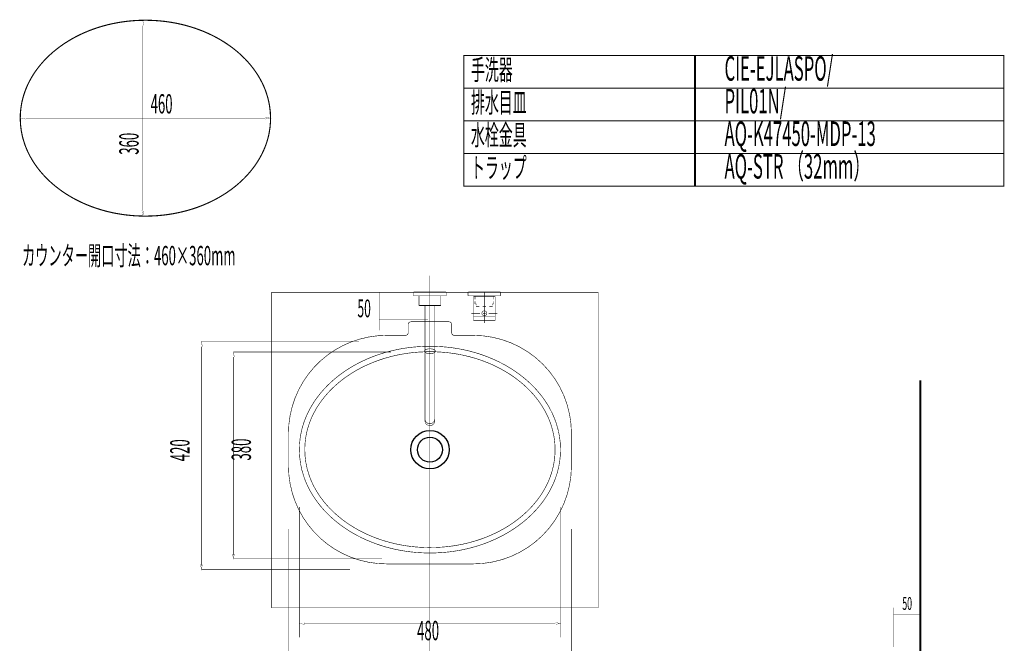
# Model space of a CAD drawing. Extents: x 64 to 477, y -245 to -5.
# Drawn here: x 292 to 473, y -120 to -5 of the extents above; entities that cross this region are included whole.
import ezdxf

# ---------------------------------------------------------------- set-up
doc = ezdxf.new("R2010")
doc.units = 0
for name, pattern in [('AIGENLINE021', [1.6608, 0.8304, -0.8304]), ('AIGENLINE051', [0.7056, 0.3528, -0.3528, 0, 0]), ('AIGENLINE055', [0.4939, 0.1411, -0.3528, 0, 0, 0, 0])]:
    doc.linetypes.add(name, pattern=pattern)
for name, color, linetype in [('LAYER_2', 7, 'CONTINUOUS'), ('LAYER_29', 7, 'CONTINUOUS'), ('LAYER_41', 7, 'CONTINUOUS'), ('LAYER_42', 7, 'CONTINUOUS'), ('LAYER_9', 7, 'CONTINUOUS')]:
    doc.layers.add(name, color=color, linetype=linetype)
doc.styles.get("Standard").update_dxf_attribs({"font": 'TXT', "bigfont": 'BIGFONT'})

# ---------------------------------------------------------------- blocks, each defined once
blk = doc.blocks.new('AIGNBL02010007')
at = {"layer": 'LAYER_2', "const_width": 0.0882}
for points in [[(364.071, -55.1326), (364.1158, -55.0816)], [(364.071, -55.6855), (364.071, -55.1326)], [(364.071, -55.6855), (364.071, -55.7044), (364.0772, -55.7234), (364.0841, -55.7361), (364.0965, -55.7554), (364.1093, -55.7678), (364.1282, -55.7809), (364.1475, -55.7809), (364.1668, -55.7809)], [(367.0703, -55.0816), (364.1158, -55.0816)], [(364.1668, -55.7809), (367.0703, -55.7809)], [(365.0687, -55.7809), (365.0687, -57.5341), (365.1197, -57.5851)], [(367.0703, -55.0816), (370.0241, -55.0816)], [(369.9735, -55.7809), (367.0703, -55.7809)], [(369.0713, -55.7809), (369.0713, -57.5341)], [(369.9735, -55.7809), (369.9925, -55.7809), (370.0118, -55.7809), (370.0304, -55.7678), (370.0434, -55.7554), (370.0559, -55.7361), (370.0624, -55.7234), (370.0686, -55.7044), (370.0752, -55.6855)], [(370.0752, -55.1326), (370.0241, -55.0816)], [(370.0752, -55.6855), (370.0752, -55.1326)], [(374.1283, -55.0816), (374.0777, -55.1326)], [(374.0777, -55.1326), (374.0777, -55.7361)], [(374.1283, -55.7809), (374.0777, -55.7361)], [(377.0763, -55.0816), (374.1283, -55.0816)], [(377.0763, -55.7809), (374.1283, -55.7809)], [(375.0754, -59.5864), (375.0754, -55.9332)], [(379.0779, -55.9332), (375.0754, -55.9332)], [(375.3482, -55.7809), (375.3482, -55.9332)], [(375.3482, -55.9332), (375.3482, -56.4286)], [(375.6535, -55.9332), (375.672, -55.9332)], [(377.0763, -55.0753), (377.0763, -60.8059)], [(377.0763, -55.0816), (380.0246, -55.0816)], [(377.0763, -55.7809), (380.0246, -55.7809)], [(378.4998, -55.9332), (378.4805, -55.9332)], [(378.8043, -55.7809), (378.8043, -55.9332)], [(378.8043, -55.9332), (378.8043, -56.4286)], [(379.0779, -59.5864), (379.0779, -55.9332)], [(380.0749, -55.1326), (380.0246, -55.0816)], [(380.0246, -55.7809), (380.0749, -55.7361)], [(380.0749, -55.1326), (380.0749, -55.7361)], [(365.0687, -57.5341), (367.0703, -57.5341)], [(365.1197, -57.5851), (367.0703, -57.5851)], [(366.1739, -78.7549), (366.1739, -57.5851)], [(367.0703, -57.242), (367.0703, -56.6384)], [(367.0703, -57.5469), (367.0703, -56.9433)], [(369.0713, -57.5341), (367.0703, -57.5341)], [(369.0206, -57.5851), (367.0703, -57.5851)], [(367.0703, -61.7402), (367.0703, -57.839)], [(367.9722, -78.7549), (367.9722, -57.5851)], [(369.0713, -57.5341), (369.0206, -57.5851)], [(375.3482, -56.7972), (375.3482, -57.2864)], [(375.4309, -57.2864), (375.3482, -57.2864)], [(375.577, -57.2864), (375.4943, -57.2864)], [(375.577, -57.4707), (375.577, -57.2864)], [(375.577, -57.7884), (375.577, -57.6041)], [(375.577, -57.7884), (376.1743, -57.7884)], [(376.7779, -57.7884), (377.375, -57.7884)], [(377.9785, -57.7884), (378.5756, -57.7884)], [(378.5756, -57.2864), (378.6583, -57.2864)], [(378.5756, -57.4707), (378.5756, -57.2864)], [(378.5756, -57.7884), (378.5756, -57.6041)], [(378.7216, -57.2864), (378.8043, -57.2864)], [(378.8043, -56.7972), (378.8043, -57.2864)], [(367.0703, -62.0448), (367.0703, -58.1439)], [(376.2825, -58.989), (374.7067, -58.989)], [(377.0763, -60.285), (375.0754, -60.285), (375.0754, -59.5864)], [(379.0779, -59.5864), (375.0754, -59.5864)], [(377.5276, -58.989), (377.5145, -58.9001), (377.4959, -58.8112), (377.4511, -58.7347), (377.3939, -58.6651), (377.3243, -58.6142), (377.2478, -58.5697), (377.1655, -58.5446), (377.0763, -58.538), (376.9874, -58.5446), (376.9047, -58.5697), (376.8282, -58.6142), (376.7586, -58.6651), (376.7014, -58.7347), (376.657, -58.8112), (376.6381, -58.9001), (376.6253, -58.989), (376.6381, -59.0717), (376.657, -59.1606), (376.7014, -59.237), (376.7586, -59.3066), (376.8282, -59.3638), (376.9047, -59.4021), (376.9874, -59.4276), (377.0763, -59.4341), (377.1655, -59.4276), (377.2478, -59.4021), (377.3243, -59.3638), (377.3939, -59.3066), (377.4511, -59.237), (377.4959, -59.1606), (377.5145, -59.0717), (377.5276, -58.989)], [(377.3367, -58.989), (376.8096, -58.989)], [(379.4396, -58.989), (377.8645, -58.989)], [(379.0779, -60.285), (379.0779, -59.5864)], [(377.0763, -60.285), (379.0779, -60.285)], [(367.0703, -62.6422), (367.0703, -62.3435)], [(367.0703, -62.6422), (367.0703, -62.9408)], [(367.0703, -62.9474), (367.0703, -62.6484)], [(367.0703, -62.9474), (367.0703, -63.2458)], [(367.0703, -63.5445), (367.0703, -67.4453)], [(367.0703, -63.8493), (367.0703, -67.7502)], [(367.0703, -68.0424), (367.0703, -68.6463)], [(367.0703, -68.3538), (367.0703, -68.9508)], [(367.0703, -69.2433), (367.0703, -76.8236)], [(367.0703, -69.5548), (367.0703, -77.135)], [(367.0703, -77.4271), (367.0703, -78.0242)], [(367.0703, -77.732), (367.0703, -78.3356)], [(366.1739, -78.3994), (366.1867, -78.5709), (366.2373, -78.7359), (366.3203, -78.8886), (366.4282, -79.0219), (366.5618, -79.1359), (366.7203, -79.2189), (366.8857, -79.2696), (367.0572, -79.2823), (367.0703, -79.2823), (367.2412, -79.2696), (367.4128, -79.2189), (367.5657, -79.1424), (367.7056, -79.0346), (367.8131, -78.9013), (367.8958, -78.7487), (367.953, -78.5836), (367.9722, -78.4117), (367.9722, -78.3994)], [(366.1739, -78.7549), (366.1867, -78.9264), (366.2373, -79.098), (366.3203, -79.2506), (366.4282, -79.384), (366.5618, -79.4921), (366.7203, -79.5745), (366.8857, -79.6255), (367.0572, -79.6444), (367.0703, -79.6444)], [(367.0703, -78.6281), (367.0703, -80.2163)], [(367.0703, -79.6444), (367.2412, -79.632), (367.4128, -79.581), (367.5657, -79.4983), (367.7056, -79.3902), (367.8131, -79.2568), (367.9023, -79.1108), (367.953, -78.9392), (367.9722, -78.768), (367.9722, -78.7549)], [(367.0703, -78.9327), (367.0703, -81.0741)]]:
    blk.add_lwpolyline(points, dxfattribs=at)
blk = doc.blocks.new('AIGNBL0901000E')
at = {"layer": 'LAYER_9', "const_width": 0.1058}
for points in [[(363.5791, -60.5544, 0.41420976), (363.0792, -61.0542)], [(371.0794, -61.0542, 0.41417355), (370.5792, -60.5544)], [(359.0795, -63.0541, 0.41421494), (341.0795, -81.0541)], [(362.5793, -63.0541, 0.41423318), (363.0792, -62.5546)], [(371.0794, -62.5539, 0.41420641), (371.5796, -63.0541)], [(393.0794, -81.0544, 0.4142131), (375.0795, -63.0541)], [(343.0787, -84.054, 0.08279792), (343.91, -89.0297, 0.02971105), (344.6376, -90.8047, 0.02836031), (345.5733, -92.4985, 0.03355563), (347.0173, -94.487, 0.03144299), (348.7439, -96.3151, 0.02958859), (350.7298, -97.9642, 0.02807189), (352.9514, -99.4154, 0.02691066), (355.385, -100.6503, 0.02608494), (358.0072, -101.6502, 0.02555331), (360.7943, -102.3963, 0.02526226), (363.7228, -102.8701, 0.02515097), (366.7691, -103.0528, 0.00251526), (367.0793, -103.0544, 0.027541), (370.4357, -102.8701, 0.02511617), (373.3641, -102.3963, 0.02537263), (376.1511, -101.6502, 0.02585729), (378.7732, -100.6503, 0.02662597), (381.2067, -99.4154, 0.02772402), (383.4282, -97.9642, 0.02917824), (385.414, -96.3151, 0.03098238), (387.1407, -94.487, 0.03307477), (388.5846, -92.4985, 0.02806852), (389.5203, -90.8047, 0.0294661), (390.2479, -89.0297, 0.030693), (390.7553, -87.183, 0.05162097), (391.0792, -84.054, 0.08280012), (390.2479, -79.0785, 0.02971155), (389.5203, -77.3036, 0.0283606), (388.5846, -75.6098, 0.03355574), (387.1407, -73.6214, 0.03144285), (385.414, -71.7934, 0.02958825), (383.4282, -70.1444, 0.02807143), (381.2067, -68.6932, 0.02691014), (378.7732, -67.4584, 0.02608443), (376.1511, -66.4586, 0.02555286), (373.3641, -65.7125, 0.02526192), (370.4357, -65.2387, 0.02515078), (367.3895, -65.056, 0.00251525), (367.0793, -65.0544, 0.0275386), (363.7228, -65.2387, 0.02511429), (360.7943, -65.7125, 0.02537108), (358.0072, -66.4586, 0.02585609), (355.385, -67.4584, 0.02662515), (352.9514, -68.6932, 0.0277236), (350.7298, -70.1444, 0.02917824), (348.7439, -71.7934, 0.03098283), (347.0173, -73.6214, 0.0330757), (345.5733, -75.6098, 0.02806959), (344.6376, -77.3036, 0.02946742), (343.91, -79.0785, 0.03069452), (343.4026, -80.9251, 0.05162356), (343.0787, -84.054)], [(366.0792, -65.9646, 0.1606386), (366.1317, -66.1086, 0.09497682), (366.2778, -66.2331, 0.06419947), (366.5401, -66.3425, 0.07043204), (367.0793, -66.4131, 0.11433699), (367.8586, -66.2458, 0.10308243), (368.0268, -66.1086, 0.16298838), (368.0794, -65.9646, 0.16068164), (368.0268, -65.8206, 0.09495263), (367.8807, -65.696, 0.06417087), (367.6183, -65.5866, 0.07042829), (367.0793, -65.516, 0.11258334), (366.3075, -65.6791, 0.10087485), (366.1357, -65.8154, 0.16720329), (366.0792, -65.9646)], [(341.0795, -87.0544, 0.41421399), (359.0795, -105.0543)], [(375.0792, -105.0543, 0.41421273), (393.0791, -87.0544)]]:
    blk.add_lwpolyline(points, format="xyb", dxfattribs=at)
at = {"layer": 'LAYER_9'}
for points, const_width in [([(363.0792, -62.5539), (363.0792, -61.0546)], 0.1058), ([(370.5792, -60.5544), (363.5794, -60.5544)], 0.1058), ([(371.0794, -62.5539), (371.0794, -61.0546)], 0.1058), ([(362.5793, -63.0541), (359.0798, -63.0541)], 0.1058), ([(371.5789, -63.0541), (375.0792, -63.0541)], 0.1058), ([(341.0795, -87.0551), (341.0795, -81.0548)], 0.1058), ([(393.0798, -87.0551), (393.0798, -81.0548)], 0.1058), ([(367.0614, -84.0547), (367.0793, -84.0547)], 0.1023), ([(367.0703, -84.0641), (367.0703, -84.0465)], 0.1023), ([(359.0795, -105.0543), (375.0795, -105.0543)], 0.1058)]:
    blk.add_lwpolyline(points, dxfattribs=dict(at, const_width=const_width))
for centre, radius in [((367.0886, -84.0637), 3.5386), ((367.0793, -84.0637), 2.3001)]:
    blk.add_circle(centre, radius, dxfattribs=at)
blk = doc.blocks.new('AIGNBL09010015')
at = {"layer": 'LAYER_9', "color": 6, "linetype": 'AIGENLINE021', "const_width": 0.1058, "flags": 128}
blk.add_lwpolyline([(344.0785, -84.0544, 0.08372773), (344.8752, -88.7682, 0.02996122), (345.5724, -90.4498, 0.03544596), (346.7231, -92.4425, 0.03312918), (348.1628, -94.2974, 0.03096628), (349.869, -95.9968, 0.0291054), (351.8191, -97.5229, 0.02760777), (353.9905, -98.8582, 0.02647768), (356.3606, -99.985, 0.02568635), (358.9069, -100.8855, 0.02518711), (361.6067, -101.5422, 0.02492363), (364.4375, -101.9373, 0.02233994), (367.0786, -102.0547, 0.02722627), (370.2953, -101.8801, 0.02484046), (373.1017, -101.4312, 0.02511666), (375.7727, -100.7244, 0.02563052), (378.2856, -99.7772, 0.02643852), (380.6179, -98.6073, 0.02758758), (382.7469, -97.2324, 0.02910673), (384.6501, -95.6702, 0.03099185), (386.3049, -93.9383, 0.03318158), (387.6887, -92.0544, 0.0355271), (388.779, -90.0362, 0.03004715), (389.4246, -88.3368, 0.03126939), (389.8563, -86.5718, 0.04428529), (390.0795, -84.0544, 0.0837326), (389.2828, -79.3405, 0.02996324), (388.5855, -77.659, 0.03544803), (387.4347, -75.6662, 0.03313052), (385.9949, -73.8114, 0.03096682), (384.2886, -72.1121, 0.02910518), (382.3384, -70.586, 0.02760688), (380.167, -69.2508, 0.02647623), (377.7968, -68.1241, 0.02568447), (375.2504, -67.2236, 0.02518496), (372.5505, -66.567, 0.02492135), (369.7197, -66.1719, 0.02233792), (367.0786, -66.0545, 0.02722432), (363.862, -66.2291, 0.02483948), (361.0555, -66.6779, 0.02511643), (358.3846, -67.3847, 0.02563098), (355.8718, -68.3319, 0.02643958), (353.5396, -69.5017, 0.02758911), (351.4107, -70.8765, 0.02910853), (349.5076, -72.4387, 0.03099366), (347.8529, -74.1705, 0.03318305), (346.4691, -76.0543, 0.03552779), (345.379, -78.0725, 0.03004681), (344.7334, -79.7719, 0.03126804), (344.3016, -81.5369, 0.04428175), (344.0785, -84.0544)], format="xyb", dxfattribs=at)
at = {"layer": 'LAYER_9', "color": 6, "const_width": 0.1058}
for points in [[(367.0228, -66.0545), (366.5818, -66.0545)], [(366.5997, -66.0545)], [(368.0226, -66.0545)], [(344.0791, -83.0546), (344.0791, -84.0358)], [(390.0787, -83.054), (390.0787, -84.0365)], [(344.0791, -84.0544)], [(390.0787, -84.0544)], [(366.9195, -102.0547), (366.5818, -102.0547)], [(367.9199, -102.0547)]]:
    blk.add_lwpolyline(points, dxfattribs=at)
blk = doc.blocks.new('AIGNBL2A01000E')
at = {"layer": 'LAYER_42', "linetype": 'AIGENLINE051', "const_width": 0.0882, "flags": 128}
blk.add_lwpolyline([(367.0703, -52.0983), (367.0703, -114.4354)], dxfattribs=at)
blk = doc.blocks.new('AIGNBL2A01000F')
at = {"layer": 'LAYER_42', "linetype": 'AIGENLINE051', "const_width": 0.0882, "flags": 128}
blk.add_lwpolyline([(367.0703, -105.5531), (367.0703, -167.8902)], dxfattribs=at)

msp = doc.modelspace()

# ---------------------------------------------------------------- linework, layer by layer
at = {"layer": 'LAYER_29', "const_width": 0.1764}
for points in [[(415.8698, -17.6279), (373.2905, -17.6279), (373.2905, -11.6279), (415.8698, -11.6279)], [(472.5468, -17.6279), (415.6834, -17.6279), (415.6834, -11.6279), (472.5468, -11.6279)], [(415.8698, -23.6279), (373.2905, -23.6279), (373.2905, -17.6279), (415.8698, -17.6279)], [(472.5468, -23.6279), (415.6834, -23.6279), (415.6834, -17.6279), (472.5468, -17.6279)], [(415.8698, -29.6278), (373.2905, -29.6278), (373.2905, -23.6279), (415.8698, -23.6279)], [(472.5468, -29.6278), (415.6834, -29.6278), (415.6834, -23.6279), (472.5468, -23.6279)], [(415.8698, -35.6278), (373.2905, -35.6278), (373.2905, -29.6278), (415.8698, -29.6278)], [(472.5468, -35.6278), (415.6834, -35.6278), (415.6834, -29.6278), (472.5468, -29.6278)]]:
    msp.add_lwpolyline(points, close=True, dxfattribs=at)
at = {"layer": 'LAYER_41', "const_width": 0.3528}
msp.add_lwpolyline([(457.2133, -71.3321), (457.2133, -230.5782)], dxfattribs=at)
msp.add_lwpolyline([(457.2133, -71.3321), (457.2133, -230.5782)], dxfattribs=at)
at = {"layer": 'LAYER_42', "const_width": 0.0882}
msp.add_lwpolyline([(397.9904, -113.1326), (337.9903, -113.1326), (337.9903, -55.1326), (397.9904, -55.1326)], close=True, dxfattribs=at)
for points in [[(357.7472, -55.1326), (357.7472, -62.1325)], [(452.2728, -113.1018), (452.2728, -120.338)], [(452.2728, -114.3035), (457.2133, -114.3035)]]:
    msp.add_lwpolyline(points, dxfattribs=at)
at = {"layer": 'LAYER_42', "linetype": 'AIGENLINE055', "const_width": 0.0882, "flags": 128}
msp.add_lwpolyline([(357.7472, -60.1325), (366.7086, -60.1325)], dxfattribs=at)
at = {"layer": 'LAYER_9', "linetype": 'AIGENLINE021', "const_width": 0.2046, "flags": 128}
msp.add_lwpolyline([(291.7862, -23.1298, 0.08372792), (292.5829, -27.8436, 0.02996143), (293.2801, -29.5252, 0.03544623), (294.4308, -31.518, 0.0331294), (295.8706, -33.3729, 0.03096642), (297.5768, -35.0722, 0.02910545), (299.5269, -36.5984, 0.02760773), (301.6983, -37.9337, 0.02647756), (304.0684, -39.0604, 0.02568615), (306.6147, -39.9609, 0.02518686), (309.3145, -40.6176, 0.02492334), (312.1453, -41.0127, 0.02233966), (314.7864, -41.1301, 0.02722622), (318.003, -40.9555, 0.02484053), (320.8095, -40.5066, 0.02511685), (323.4804, -39.7998, 0.02563079), (325.9933, -38.8526, 0.02643887), (328.3255, -37.6827, 0.02758797), (330.4545, -36.3078, 0.02910711), (332.3577, -34.7456, 0.03099216), (334.0125, -33.0138, 0.03318175), (335.3963, -31.1299, 0.03552704), (336.4865, -29.1117, 0.03004687), (337.1321, -27.4123, 0.03126888), (337.5639, -25.6472, 0.04428422), (337.787, -23.1298, 0.08373109), (336.9903, -18.4159, 0.02996289), (336.293, -16.7344, 0.03544778), (335.1423, -14.7416, 0.03313046), (333.7025, -12.8868, 0.03096691), (331.9962, -11.1875, 0.02910538), (330.0461, -9.6614, 0.02760715), (327.8746, -8.3262, 0.02647654), (325.5045, -7.1995, 0.0256848), (322.9582, -6.299, 0.02518527), (320.2583, -5.6424, 0.02492163), (317.4275, -5.2473, 0.02233813), (314.7864, -5.1299, 0.02722429), (311.5698, -5.3045, 0.0248394), (308.7633, -5.7533, 0.02511631), (306.0924, -6.4601, 0.02563083), (303.5795, -7.4073, 0.02643942), (301.2474, -8.5771, 0.02758896), (299.1184, -9.9519, 0.02910841), (297.2153, -11.5141, 0.03099359), (295.5606, -13.2459, 0.03318305), (294.1768, -15.1297, 0.03552788), (293.0867, -17.1479, 0.03004696), (292.4411, -18.8473, 0.03126826), (292.0093, -20.6123, 0.04428214), (291.7862, -23.1298)], format="xyb", dxfattribs=at)
at = {"layer": 'LAYER_9'}
for points, const_width in [([(314.1408, -6.1297), (314.4742, -6.1297), (314.3075, -5.1299)], 0.05), ([(314.7306, -5.1299), (314.2896, -5.1299)], 0.1023), ([(314.3075, -6.1297), (314.3075, -40.1331)], 0.1023), ([(291.7869, -22.1301), (291.7869, -23.1112)], 0.1023), ([(291.7869, -23.1298), (292.7863, -23.2966), (292.7863, -22.9631)], 0.05), ([(292.7867, -23.1298), (336.7783, -23.1298)], 0.1023), ([(336.7866, -23.2966), (337.7864, -23.1298), (336.7866, -22.9631)], 0.05), ([(337.7864, -22.1294), (337.7864, -23.112)], 0.1023), ([(314.1408, -40.13), (314.3075, -41.1301), (314.4742, -40.13)], 0.05), ([(314.6272, -41.1301), (314.2896, -41.1301)], 0.1023), ([(324.9003, -65.1224), (325.2338, -65.1224), (325.0674, -64.123)], 0.05), ([(324.9186, -65.1224), (325.2521, -65.1224), (325.0857, -64.123)], 0.05), ([(354.0134, -64.123), (325.0491, -64.123)], 0.1023), ([(345.0386, -64.123), (325.0671, -64.123)], 0.1023), ([(325.0674, -65.1227), (325.0674, -66.1225)], 0.1023), ([(325.0853, -65.1231), (325.0853, -105.3808)], 0.1023), ([(330.78, -67.0274), (331.1135, -67.0274), (330.9471, -66.123)], 0.05), ([(330.7983, -67.0274), (331.1318, -67.0274), (330.9654, -66.123)], 0.05), ([(359.8932, -66.123), (330.9289, -66.123)], 0.1023), ([(350.9184, -66.123), (330.9468, -66.123)], 0.1023), ([(330.9471, -67.0275), (330.9471, -67.9322)], 0.1023), ([(330.965, -67.0279), (330.965, -103.4513)], 0.1023), ([(343.0797, -94.5747), (343.0797, -118.5513)], 0.1023), ([(391.0795, -94.5747), (391.0795, -118.5513)], 0.1023), ([(341.0795, -98.6488), (341.0795, -122.6252)], 0.1023), ([(393.0798, -98.6488), (393.0798, -122.6252)], 0.1023), ([(330.7983, -103.2179), (330.9654, -104.1231), (331.1318, -103.2179)], 0.05), ([(358.2471, -104.1231), (330.9468, -104.1231)], 0.1023), ([(324.9186, -105.1227), (325.0857, -106.1232), (325.2521, -105.1227)], 0.05), ([(352.3674, -106.1232), (325.0671, -106.1232)], 0.1023), ([(343.0797, -116.0032), (344.0027, -116.17), (344.0027, -115.8365)], 0.05), ([(344.0027, -116.0032), (390.139, -116.0032)], 0.1023), ([(390.1563, -116.17), (391.0795, -116.0032), (390.1563, -115.8365)], 0.05)]:
    msp.add_lwpolyline(points, dxfattribs=dict(at, const_width=const_width))

# ---------------------------------------------------------------- block references
at = {"layer": 'LAYER_2'}
msp.add_blockref('AIGNBL02010007', (0, 0), dxfattribs=at)
at = {"layer": 'LAYER_42'}
for name in ['AIGNBL2A01000E', 'AIGNBL2A01000F']:
    msp.add_blockref(name, (0, 0), dxfattribs=at)
at = {"layer": 'LAYER_9'}
for name in ['AIGNBL0901000E', 'AIGNBL09010015']:
    msp.add_blockref(name, (0, 0), dxfattribs=at)

# ---------------------------------------------------------------- texts
at = {"layer": 'LAYER_29', "width": 0.5}
for s, height, p in [('手洗器', 3.7519, (374.6175, -16.1001)), ('CIE-EJLASPO/', 4.5023, (421.2166, -16.2402)), ('排水目皿', 3.7519, (374.6175, -22.1001)), ('PIL01N/', 4.5023, (421.2166, -22.2402)), ('水栓金具', 3.7519, (374.6175, -28.1001)), ('AQ-K47450-MDP-13', 4.5023, (421.2166, -28.2401)), ('トラップ', 3.7519, (374.6175, -34.1001)), ('AQ-STR （32mm）', 4.5023, (421.2166, -34.2401))]:
    msp.add_text(s, height=height, dxfattribs=at).set_placement(p)
at = {"layer": 'LAYER_42', "width": 0.5}
for height, p in [(3.258, (353.7533, -59.7156)), (2.3694, (453.8845, -113.5143))]:
    msp.add_text('50', height=height, dxfattribs=at).set_placement(p)
at = {"layer": 'LAYER_9', "width": 0.5}
for s, p in [('460', (315.7427, -22.2688)), ('カウンター開口寸法：460×360mm', (292.1182, -50.1639)), ('480', (364.717, -119.083))]:
    msp.add_text(s, height=3.5541, dxfattribs=at).set_placement(p)
for s, p in [('360', (313.5392, -29.8484)), ('420', (322.8942, -86.1871)), ('380', (334.1832, -86.0575))]:
    msp.add_text(s, height=3.5541, rotation=90, dxfattribs=at).set_placement(p)

doc.saveas('drawing.dxf')
